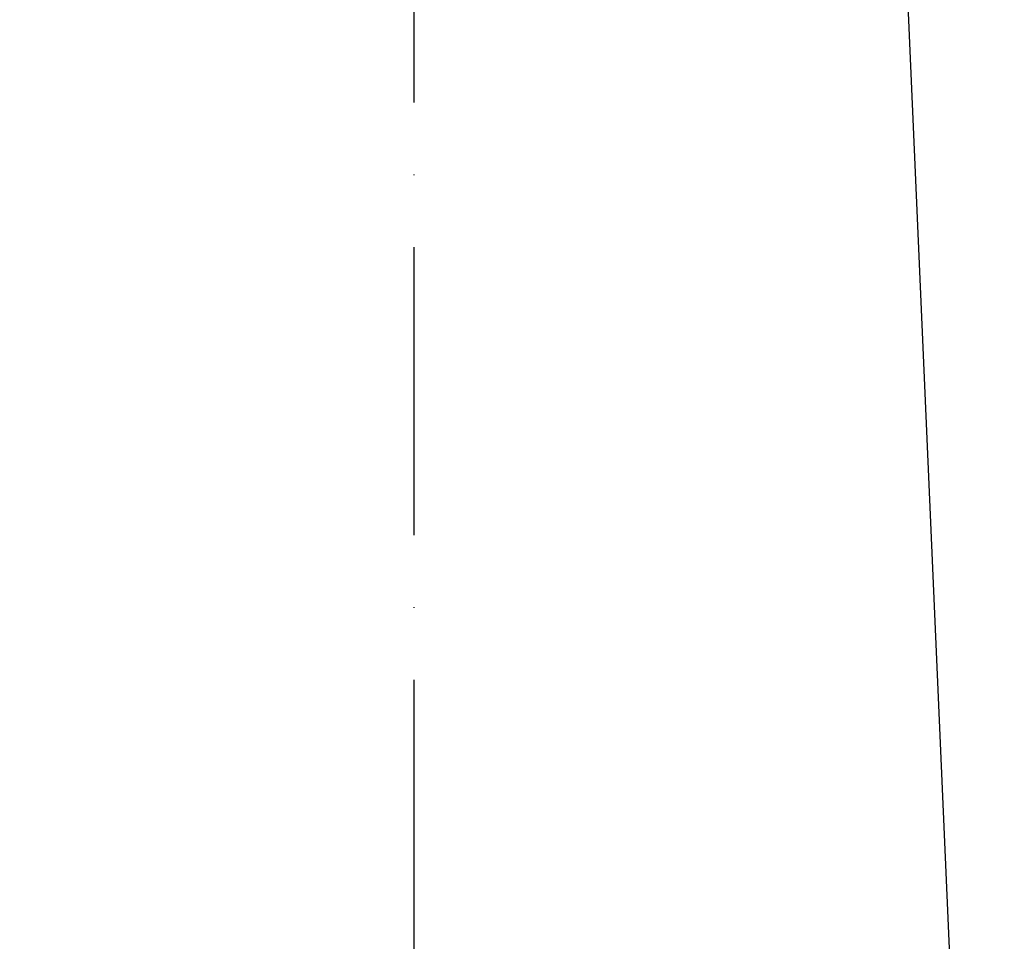
# Model space of a CAD drawing. Extents: x 0 to 9200, y 0 to 5940.
# Drawn here: x 8118 to 8289, y 2549 to 2709 of the extents above; entities that cross this region are included whole.
import ezdxf

# ---------------------------------------------------------------- set-up
doc = ezdxf.new("R2010")
doc.units = 0
doc.header["$LTSCALE"] = 5
doc.linetypes.add('GEN7', pattern=[15, 10, -2.5, 0, -2.5])
doc.layers.get('0').update_dxf_attribs({"linetype": 'CONTINUOUS'})
doc.layers.get('DEFPOINTS').update_dxf_attribs({"linetype": 'CONTINUOUS'})
doc.layers.add('7', color=4, linetype='GEN7')
doc.styles.add('ISO', font='GENISO.SHX')
doc.dimstyles.new('GEN-ISO', dxfattribs={"dimtxt": 50, "dimasz": 50, "dimexe": 40, "dimexo": 1, "dimgap": 30, "dimtad": 0, "dimtih": 1, "dimtoh": 1, "dimdec": 1, "dimtxsty": 'ISO', "dimcen": 2, "dimclrd": 256, "dimclre": 256, "dimclrt": 2, "dimazin": 3, "dimtp": 0.1, "dimtm": 0.1, "dimtfac": 0.05, "dimtdec": 1, "dimtix": 1, "dimtmove": 0, "dimatfit": 3, "dimtolj": 1})

# ---------------------------------------------------------------- blocks, each defined once
blk = doc.blocks.new('*D49')
at = {"color": 3}
for p, q in [((7946.37, 2427.21), (7946.37, 3071.16)), ((8186.37, 2945.08), (8186.37, 3071.16)), ((7981.37, 3046.16), (8151.37, 3046.16))]:
    blk.add_line(p, q, dxfattribs=at)
for points in [[(7981.37, 3052), (7981.37, 3040.33), (7946.37, 3046.16)], [(8151.37, 3052), (8151.37, 3040.33), (8186.37, 3046.16)]]:
    blk.add_solid(points, dxfattribs=at)
at = {"layer": 'DEFPOINTS', "color": 0}
for p in [(8186.37, 3046.16), (8186.37, 2944.08), (7946.37, 2426.21)]:
    blk.add_point(p, dxfattribs=at)
at = {"color": 2, "insert": (8066.37, 3101.79), "char_height": 50, "attachment_point": 5, "style": 'ISO'}
blk.add_mtext('\\A1;9.4', dxfattribs=at)
blk = doc.blocks.new('*D50')
at = {"color": 3}
for p, q in [((8187.37, 2944.08), (8808.11, 2944.08)), ((8783.11, 2909.08), (8783.11, 2279.21)), ((8322.39, 2244.21), (8808.11, 2244.21))]:
    blk.add_line(p, q, dxfattribs=at)
for points in [[(8777.28, 2909.08), (8788.95, 2909.08), (8783.11, 2944.08)], [(8777.28, 2279.21), (8788.95, 2279.21), (8783.11, 2244.21)]]:
    blk.add_solid(points, dxfattribs=at)
at = {"layer": 'DEFPOINTS', "color": 0}
for p in [(8186.37, 2944.08), (8321.39, 2244.21), (8783.11, 2244.21)]:
    blk.add_point(p, dxfattribs=at)
at = {"color": 2, "insert": (8726.83, 2594.15), "char_height": 50, "attachment_point": 5, "rotation": 90, "style": 'ISO'}
blk.add_mtext('\\A1;27.6', dxfattribs=at)

msp = doc.modelspace()

# ---------------------------------------------------------------- linework, layer by layer
at = {"color": 7, "linetype": 'CONTINUOUS'}
msp.add_line((8282.46, 2476.95), (8269.87, 2765.16), dxfattribs=at)
at = {"layer": '7'}
msp.add_line((8186.37, 2244.21), (8186.37, 2944.08), dxfattribs=at)

# ---------------------------------------------------------------- dimensions: what is measured, and where the dimension line sits
dim = msp.add_linear_dim(base=(8186.37, 3046.16), p1=(7946.37, 2426.21), p2=(8186.37, 2944.08), dimstyle='GEN-ISO', override={"dimasz": 35, "dimexe": 25, "dimtad": 1, "dimtih": 0, "dimtoh": 0, "dimlfac": 0.03937, "dimclrd": 3, "dimclre": 3, "dimadec": 2, "dimazin": 2, "dimlwd": 25, "dimlwe": 25})
dim.commit()
dim.dimension.update_dxf_attribs({"geometry": '*D49', "text_midpoint": (8066.37, 3101.79)})
dim = msp.add_linear_dim(base=(8783.11, 2244.21), p1=(8186.37, 2944.08), p2=(8321.39, 2244.21), angle=90, dimstyle='GEN-ISO', override={"dimasz": 35, "dimexe": 25, "dimtad": 1, "dimtih": 0, "dimtoh": 0, "dimlfac": 0.03937, "dimclrd": 3, "dimclre": 3, "dimadec": 2, "dimazin": 2, "dimlwd": 25, "dimlwe": 25})
dim.commit()
dim.dimension.update_dxf_attribs({"geometry": '*D50', "text_midpoint": (8726.83, 2594.15)})

doc.saveas('drawing.dxf')
